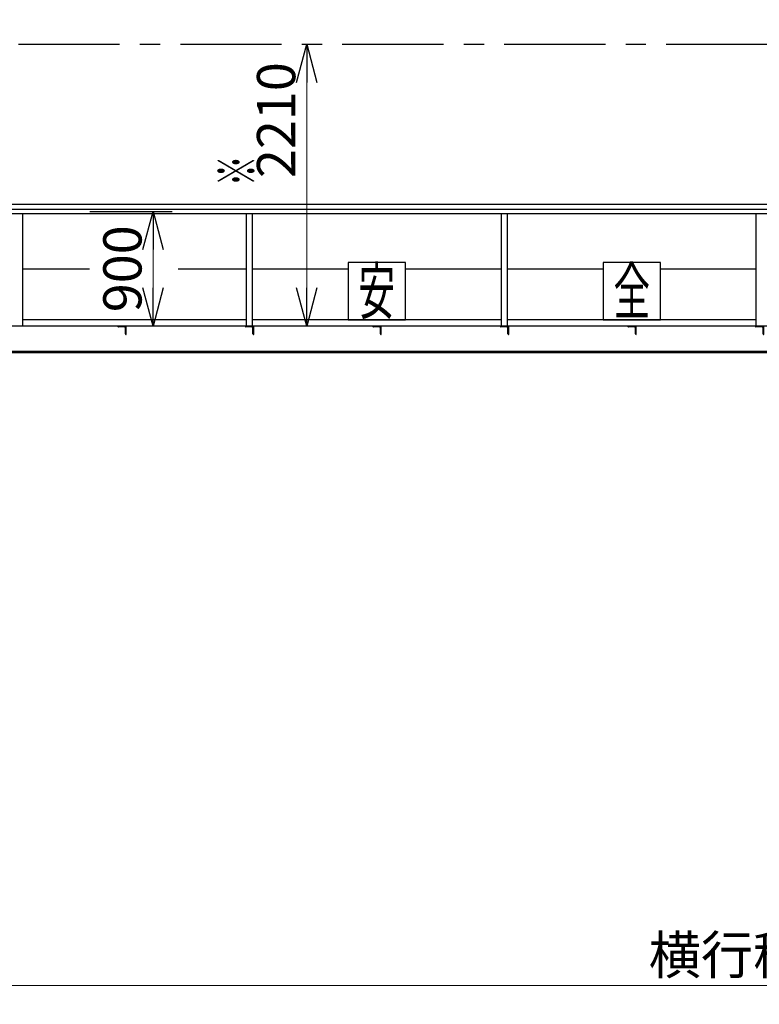
# Model space of a CAD drawing. Units: millimetres. Extents: x -185 to 185, y -134 to 137.
# Drawn here: x -130 to -72, y -56 to 22 of the extents above; entities that cross this region are included whole.
import ezdxf
from ezdxf.enums import TextEntityAlignment as Align

# ---------------------------------------------------------------- set-up
doc = ezdxf.new("R2010")
doc.units = ezdxf.units.MM
doc.header["$LTSCALE"] = 0.25
doc.linetypes.add('CENTER', pattern=[50.8, 31.75, -6.35, 6.35, -6.35])
doc.layers.add('Layer0016', color=7, linetype='Continuous')
doc.styles.add('dcStyle0', font='txt.shx', dxfattribs={"width": 0.8, "bigfont": 'bigfont'})
doc.styles.add('dcStyle3', font='ＭＳ Ｐゴシック', dxfattribs={"width": 0.8})
doc.dimstyles.new('dc_Rotated', dxfattribs={"dimtxt": 3, "dimasz": 3.000002, "dimexe": 0.6, "dimexo": 0.9, "dimgap": 0.9, "dimtad": 3, "dimdsep": 46, "dimtxsty": 'dcStyle0', "dimblk1": 'OPEN30', "dimblk2": 'OPEN30', "dimsah": 1, "dimcen": 0.09, "dimclrd": 91, "dimclre": 91, "dimclrt": 7, "dimadec": 0, "dimazin": 2, "dimtfac": 1, "dimtdec": 4, "dimtmove": 0, "dimatfit": 3, "dimfxl": 1, "dimarcsym": 0})
doc.dimstyles.new('dc_Rotated_F1', dxfattribs={"dimtxt": 3, "dimasz": 3.000002, "dimexe": 0.6, "dimexo": 0.9, "dimgap": 0.9, "dimtad": 3, "dimdsep": 46, "dimtxsty": 'dcStyle0', "dimblk1": 'OPEN30', "dimblk2": 'OPEN30', "dimsah": 1, "dimcen": 0.09, "dimse1": 1, "dimse2": 1, "dimclrd": 91, "dimclre": 7, "dimclrt": 7, "dimadec": 0, "dimazin": 2, "dimtfac": 1, "dimtdec": 4, "dimtmove": 0, "dimatfit": 3, "dimfxl": 1, "dimarcsym": 0})

# ---------------------------------------------------------------- blocks, each defined once
blk = doc.blocks.new('DC_GROUP_MDOI1020_R0_22')
at = {"layer": 'Layer0016', "color": 6, "linetype": 'Continuous', "lineweight": 25}
for p, q in [((-79.969, 2.557), (-84.469, 2.557)), ((-84.469, 2.557), (-84.469, -1.943)), ((-79.969, -1.943), (-79.969, 2.557)), ((-84.469, -1.943), (-79.969, -1.943))]:
    blk.add_line(p, q, dxfattribs=at)
at = {"layer": 'Layer0016', "color": 6, "style": 'dcStyle3', "width": 0.55}
blk.add_text('全', height=3.6, dxfattribs=at).set_placement((-83.659, -1.493), (-80.779, -1.493), align=Align.FIT)
blk = doc.blocks.new('DC_GROUP_MDOI1020_R0_27')
at = {"layer": 'Layer0016', "color": 6, "linetype": 'Continuous', "lineweight": 25}
for p, q in [((-99.969, 2.557), (-104.469, 2.557)), ((-104.469, 2.557), (-104.469, -1.943)), ((-99.969, -1.943), (-99.969, 2.557)), ((-104.469, -1.943), (-99.969, -1.943))]:
    blk.add_line(p, q, dxfattribs=at)
at = {"layer": 'Layer0016', "color": 6, "style": 'dcStyle3', "width": 0.55}
blk.add_text('安', height=3.6, dxfattribs=at).set_placement((-103.659, -1.493), (-100.779, -1.493), align=Align.FIT)
blk = doc.blocks.new('_Open30')
at = {"color": 0, "linetype": 'ByBlock', "lineweight": -2}
for p, q in [((-1, 0.267949), (0, 0)), ((0, 0), (-1, -0.267949)), ((0, 0), (-1, 0))]:
    blk.add_line(p, q, dxfattribs=at)
blk = doc.blocks.new('*D92')
at = {"layer": 'Layer0016', "color": 91, "linetype": 'Continuous', "lineweight": 13}
for p, q in [((-152.219, -15.103), (-152.219, -62.745)), ((47.781, -15.103), (47.781, -62.745)), ((-152.219, -62.145), (47.781, -62.145))]:
    blk.add_line(p, q, dxfattribs=at)
at = {"layer": 'Layer0016', "color": 91, "xscale": 3.000002807615286, "yscale": 2.999989368223643}
for p, rotation in [((-152.219, -62.145), 180), ((47.781, -62.145), 360)]:
    blk.add_blockref('_Open30', p, dxfattribs=dict(at, rotation=rotation))
at = {"layer": 'Layer0016', "color": 7, "insert": (-59.135, -61.245), "char_height": 3, "width": 45.75, "attachment_point": 8, "style": 'dcStyle0'}
blk.add_mtext('\\T1.00;走行レールスパン\u300020000', dxfattribs=at)
blk = doc.blocks.new('*D94')
at = {"layer": 'Layer0016', "color": 91, "linetype": 'Continuous', "lineweight": 13}
for p, q in [((-145.219, -2.673), (-145.219, -54.745)), ((37.281, -2.673), (37.281, -54.745)), ((-145.219, -54.145), (37.281, -54.145))]:
    blk.add_line(p, q, dxfattribs=at)
at = {"layer": 'Layer0016', "color": 91, "xscale": 3.000002807615286, "yscale": 2.999989368223643}
for p, rotation in [((-145.219, -54.145), 180), ((37.281, -54.145), 360)]:
    blk.add_blockref('_Open30', p, dxfattribs=dict(at, rotation=rotation))
at = {"layer": 'Layer0016', "color": 7, "insert": (-60.885, -53.245), "char_height": 3, "width": 39.75, "attachment_point": 8, "style": 'dcStyle0'}
blk.add_mtext('\\T1.00;横行稼動範囲\u300018250', dxfattribs=at)
blk = doc.blocks.new('*D107')
at = {"layer": 'Layer0016', "color": 91, "linetype": 'Continuous', "lineweight": 13}
blk.add_line((-119.764, -2.443), (-119.764, 6.557), dxfattribs=at)
at = {"layer": 'Layer0016', "color": 91, "xscale": 3.000002807615286, "yscale": 2.999989368223643}
for p, rotation in [((-119.764, 6.557), 90), ((-119.764, -2.443), 270)]:
    blk.add_blockref('_Open30', p, dxfattribs=dict(at, rotation=rotation))
at = {"layer": 'Layer0016', "color": 7, "insert": (-120.664, 2.057), "char_height": 3, "width": 12.75, "attachment_point": 8, "rotation": 90, "style": 'dcStyle0'}
blk.add_mtext('\\T1.00;900', dxfattribs=at)
blk = doc.blocks.new('*D108')
at = {"layer": 'Layer0016', "color": 91, "linetype": 'Continuous', "lineweight": 13}
blk.add_line((-107.712, -2.443), (-107.712, 19.657), dxfattribs=at)
at = {"layer": 'Layer0016', "color": 91, "xscale": 3.000002807615286, "yscale": 2.999989368223643}
for p, rotation in [((-107.712, 19.657), 90), ((-107.712, -2.443), 270)]:
    blk.add_blockref('_Open30', p, dxfattribs=dict(at, rotation=rotation))
at = {"layer": 'Layer0016', "color": 7, "insert": (-108.612, 13.711), "char_height": 3, "width": 15.75, "attachment_point": 8, "rotation": 90, "style": 'dcStyle0'}
blk.add_mtext('\\T1.00;2210', dxfattribs=at)
blk = doc.blocks.new('DC_GROUP_MDOI1020_R0_137')
at = {"layer": 'Layer0016', "color": 7, "linetype": 'Continuous', "lineweight": 25}
for p, q in [((-121.869, -2.443), (-122.519, -2.443)), ((-122.519, -2.443), (-122.519, -2.463)), ((-122.014, -2.503), (-122.479, -2.503)), ((-121.929, -3.053), (-121.929, -2.588)), ((-121.869, -3.093), (-121.869, -2.443)), ((-121.889, -3.093), (-121.869, -3.093))]:
    blk.add_line(p, q, dxfattribs=at)
for centre, radius, start, end in [((-122.479, -2.463), 0.04, 180, 270), ((-122.014, -2.588), 0.085, 0, 90), ((-121.889, -3.053), 0.04, 180, 270)]:
    blk.add_arc(centre, radius, start, end, dxfattribs=at)
blk = doc.blocks.new('DC_GROUP_MDOI1020_R0_138')
at = {"layer": 'Layer0016', "color": 7, "linetype": 'Continuous', "lineweight": 25}
for p, q in [((-111.869, -2.443), (-112.519, -2.443)), ((-112.519, -2.443), (-112.519, -2.463)), ((-112.014, -2.503), (-112.479, -2.503)), ((-111.929, -3.053), (-111.929, -2.588)), ((-111.869, -3.093), (-111.869, -2.443)), ((-111.889, -3.093), (-111.869, -3.093))]:
    blk.add_line(p, q, dxfattribs=at)
for centre, radius, start, end in [((-112.479, -2.463), 0.04, 180, 270), ((-112.014, -2.588), 0.085, 0, 90), ((-111.889, -3.053), 0.04, 180, 270)]:
    blk.add_arc(centre, radius, start, end, dxfattribs=at)
blk = doc.blocks.new('DC_GROUP_MDOI1020_R0_139')
at = {"layer": 'Layer0016', "color": 7, "linetype": 'Continuous', "lineweight": 25}
for p, q in [((-101.869, -2.443), (-102.519, -2.443)), ((-102.519, -2.443), (-102.519, -2.463)), ((-102.014, -2.503), (-102.479, -2.503)), ((-101.929, -3.053), (-101.929, -2.588)), ((-101.869, -3.093), (-101.869, -2.443)), ((-101.889, -3.093), (-101.869, -3.093))]:
    blk.add_line(p, q, dxfattribs=at)
for centre, radius, start, end in [((-102.479, -2.463), 0.04, 180, 270), ((-102.014, -2.588), 0.085, 0, 90), ((-101.889, -3.053), 0.04, 180, 270)]:
    blk.add_arc(centre, radius, start, end, dxfattribs=at)
blk = doc.blocks.new('DC_GROUP_MDOI1020_R0_140')
at = {"layer": 'Layer0016', "color": 7, "linetype": 'Continuous', "lineweight": 25}
for p, q in [((-91.869, -2.443), (-92.519, -2.443)), ((-92.519, -2.443), (-92.519, -2.463)), ((-92.014, -2.503), (-92.479, -2.503)), ((-91.929, -3.053), (-91.929, -2.588)), ((-91.869, -3.093), (-91.869, -2.443)), ((-91.889, -3.093), (-91.869, -3.093))]:
    blk.add_line(p, q, dxfattribs=at)
for centre, radius, start, end in [((-92.479, -2.463), 0.04, 180, 270), ((-92.014, -2.588), 0.085, 0, 90), ((-91.889, -3.053), 0.04, 180, 270)]:
    blk.add_arc(centre, radius, start, end, dxfattribs=at)
blk = doc.blocks.new('DC_GROUP_MDOI1020_R0_141')
at = {"layer": 'Layer0016', "color": 7, "linetype": 'Continuous', "lineweight": 25}
for p, q in [((-81.869, -2.443), (-82.519, -2.443)), ((-82.519, -2.443), (-82.519, -2.463)), ((-82.014, -2.503), (-82.479, -2.503)), ((-81.929, -3.053), (-81.929, -2.588)), ((-81.869, -3.093), (-81.869, -2.443)), ((-81.889, -3.093), (-81.869, -3.093))]:
    blk.add_line(p, q, dxfattribs=at)
for centre, radius, start, end in [((-82.479, -2.463), 0.04, 180, 270), ((-82.014, -2.588), 0.085, 0, 90), ((-81.889, -3.053), 0.04, 180, 270)]:
    blk.add_arc(centre, radius, start, end, dxfattribs=at)
blk = doc.blocks.new('DC_GROUP_MDOI1020_R0_142')
at = {"layer": 'Layer0016', "color": 7, "linetype": 'Continuous', "lineweight": 25}
for p, q in [((-71.869, -2.443), (-72.519, -2.443)), ((-72.519, -2.443), (-72.519, -2.463)), ((-72.014, -2.503), (-72.479, -2.503)), ((-71.929, -3.053), (-71.929, -2.588)), ((-71.869, -3.093), (-71.869, -2.443)), ((-71.889, -3.093), (-71.869, -3.093))]:
    blk.add_line(p, q, dxfattribs=at)
for centre, radius, start, end in [((-72.479, -2.463), 0.04, 180, 270), ((-72.014, -2.588), 0.085, 0, 90), ((-71.889, -3.053), 0.04, 180, 270)]:
    blk.add_arc(centre, radius, start, end, dxfattribs=at)

msp = doc.modelspace()

# ---------------------------------------------------------------- linework, layer by layer
at = {"layer": 'Layer0016', "color": 8, "linetype": 'CENTER', "lineweight": 25}
msp.add_line((-155.719, 19.657), (-29.657, 19.657), dxfattribs=at)
at = {"layer": 'Layer0016', "color": 6, "linetype": 'Continuous', "lineweight": 25}
for p, q in [((45.771, 7.087), (-150.129, 7.087)), ((44.051, -4.443), (-148.489, -4.443))]:
    msp.add_line(p, q, dxfattribs=at)
at = {"layer": 'Layer0016', "color": 4, "linetype": 'Continuous', "lineweight": 25}
for p, q in [((-149.719, 6.727), (-19.969, 6.727)), ((-149.719, 6.387), (-19.969, 6.387)), ((-129.969, -2.443), (-129.969, 6.387)), ((-112.469, 6.387), (-112.469, -2.443)), ((-111.969, -2.443), (-111.969, 6.387)), ((-92.469, 6.387), (-92.469, -2.443)), ((-91.969, -2.443), (-91.969, 6.387)), ((-72.469, -2.443), (-72.469, 6.387)), ((-129.969, 2.057), (-124.742, 2.057)), ((-117.795, 2.057), (-112.469, 2.057)), ((-111.969, 2.057), (-104.469, 2.057)), ((-99.969, 2.057), (-92.469, 2.057)), ((-91.969, 2.057), (-84.469, 2.057)), ((-79.969, 2.057), (-72.469, 2.057)), ((-112.469, -1.943), (-129.969, -1.943)), ((-92.469, -1.943), (-111.969, -1.943)), ((-72.469, -1.943), (-91.969, -1.943)), ((45.341, -2.443), (-149.779, -2.443))]:
    msp.add_line(p, q, dxfattribs=at)
at = {"layer": 'Layer0016', "color": 7, "linetype": 'CENTER', "lineweight": 25}
msp.add_line((-124.707, 6.557), (-118.25, 6.557), dxfattribs=at)
at = {"layer": 'Layer0016', "color": 7, "linetype": 'Continuous', "lineweight": 25}
msp.add_line((44.051, -4.533), (-148.489, -4.533), dxfattribs=at)

# ---------------------------------------------------------------- block references
at = {"layer": 'Layer0016', "linetype": 'Continuous'}
for name in ['DC_GROUP_MDOI1020_R0_27', 'DC_GROUP_MDOI1020_R0_22', 'DC_GROUP_MDOI1020_R0_137', 'DC_GROUP_MDOI1020_R0_138', 'DC_GROUP_MDOI1020_R0_139', 'DC_GROUP_MDOI1020_R0_140', 'DC_GROUP_MDOI1020_R0_141', 'DC_GROUP_MDOI1020_R0_142']:
    msp.add_blockref(name, (0, 0), dxfattribs=at)

# ---------------------------------------------------------------- texts
at = {"layer": 'Layer0016', "color": 7, "style": 'dcStyle0', "width": 1.12}
msp.add_text('※', height=3, rotation=90, dxfattribs=at).set_placement((-111.712, 8.538), (-111.712, 10.938), align=Align.FIT)

# ---------------------------------------------------------------- dimensions: what is measured, and where the dimension line sits
at = {"layer": 'Layer0016', "linetype": 'Continuous', "lineweight": 13}
for base, p1, p2, text, picture, middle in [((-107.712, 19.657), (-107.712, -2.443), (-107.712, 19.657), '2210', '*D108', (-107.712, 13.711)), ((-119.764, 6.557), (-119.764, -2.443), (-119.764, 6.557), '900', '*D107', (-119.764, 2.057))]:
    dim = msp.add_linear_dim(base=base, p1=p1, p2=p2, angle=90, text=text, dimstyle='dc_Rotated_F1', override={"dimtxt": 3, "dimasz": 3.000002, "dimexe": 0.6, "dimexo": 0.9, "dimgap": 0.9, "dimtad": 3, "dimtih": 0, "dimtoh": 0, "dimdec": 2, "dimlfac": 1, "dimzin": 8, "dimtxsty": 'dcStyle0', "dimblk1": 'Open30', "dimblk2": 'Open30', "dimsah": 1, "dimse1": 1, "dimse2": 1, "dimclrd": 91, "dimclre": 7, "dimclrt": 7, "dimazin": 2, "dimtofl": 1, "dimtolj": 0, "dimtzin": 8, "dimarcsym": 1}, dxfattribs=at)
    dim.commit()
    dim.dimension.update_dxf_attribs({"geometry": picture, "text_midpoint": middle, "dimtype": 160})
for base, p1, p2, text, picture, middle in [((37.281, -54.145), (-145.219, -1.773), (37.281, -1.773), '横行稼動範囲\u300018250', '*D94', (-60.885, -54.145)), ((47.781, -62.145), (-152.219, -14.203), (47.781, -14.203), '走行レールスパン\u300020000', '*D92', (-59.135, -62.145))]:
    dim = msp.add_linear_dim(base=base, p1=p1, p2=p2, text=text, dimstyle='dc_Rotated', override={"dimtxt": 3, "dimasz": 3.000002, "dimexe": 0.6, "dimexo": 0.9, "dimgap": 0.9, "dimtad": 3, "dimtih": 0, "dimtoh": 0, "dimdec": 2, "dimlfac": 1, "dimzin": 8, "dimtxsty": 'dcStyle0', "dimblk1": 'Open30', "dimblk2": 'Open30', "dimsah": 1, "dimclrd": 91, "dimclre": 91, "dimclrt": 7, "dimazin": 2, "dimtofl": 1, "dimtolj": 0, "dimtzin": 8, "dimarcsym": 1}, dxfattribs=at)
    dim.commit()
    dim.dimension.update_dxf_attribs({"geometry": picture, "text_midpoint": middle, "dimtype": 160})

doc.saveas('drawing.dxf')
